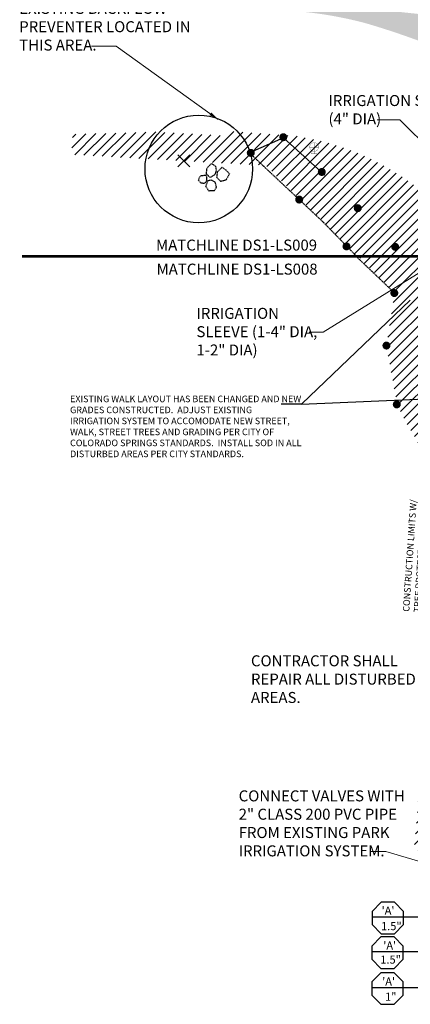
# Model space of a CAD drawing. Units: inches. Extents: x 91229 to 93093, y 165216 to 167922.
# Drawn here: x 92481 to 92623, y 166321 to 166679 of the extents above; entities that cross this region are included whole.
import ezdxf

# ---------------------------------------------------------------- set-up
doc = ezdxf.new("R2010")
doc.units = ezdxf.units.IN
doc.header["$MEASUREMENT"] = 0
doc.linetypes.add('HIDDEN', pattern=[0.375, 0.25, -0.125])
for name, color, linetype in [('0 - construc limit', 4, 'Continuous'), ('0 - hatch fill', 9, 'Continuous'), ('0 - ROCK GARDEN', 1, 'Continuous'), ('0 - TEXT', 7, 'Continuous'), ('0 - tree fence', 2, 'Continuous'), ('0-irr text', 3, 'Continuous'), ('0-matchline', 7, 'Continuous'), ('0-VALVES', 12, 'Continuous'), ('0ZONE', 7, 'Continuous'), ('IRRTXT', 7, 'Continuous')]:
    doc.layers.add(name, color=color, linetype=linetype)
doc.styles.add('ARIAL NARROW', font='ARIALN.TTF')
doc.dimstyles.get("Standard").update_dxf_attribs({"dimtxt": 0.18, "dimasz": 10, "dimexe": 0.18, "dimexo": 0.0625, "dimgap": 0.09, "dimtad": 0, "dimtih": 1, "dimtoh": 1, "dimdec": 4, "dimzin": 0, "dimdsep": 46, "dimtxsty": 'Standard', "dimcen": 0.09, "dimadec": 0, "dimazin": 0, "dimtfac": 1, "dimtdec": 4, "dimtofl": 0, "dimtmove": 0, "dimatfit": 3, "dimfxl": 0, "dimtolj": 1, "dimtzin": 0, "dimarcsym": 0})

# ---------------------------------------------------------------- blocks, each defined once
blk = doc.blocks.new('tree fence')
at = {"layer": '0 - tree fence'}
for points in [[(-2.172962402066332, -2.172962402080884), (2.172962402080884, 2.172962402080884)], [(2.172962402080884, -2.172962402109988), (-2.17296240205178, 2.17296240205178)]]:
    blk.add_lwpolyline(points, dxfattribs=at)
blk = doc.blocks.new('DRIPV')
at = {"linetype": 'Continuous'}
for points, const_width in [([(-1.45654753029028, -0.0602926340084764), (2.268127664097136, 0.1350849244545316)], 0.12), ([(-0.0602926340072969, 1.456547530288844), (0.06029263400854745, -1.456547530290322)], 0.12), ([(2.268127664097136, 0.1350849244545316), (2.237202774375561, 1.061002008066225), (1.823054361606836, 1.0395161692025)], 0.09), ([(2.268127664097136, 0.1350849244545316), (2.313725262270466, -0.7902256469587883), (1.899216471658448, -0.8029932456119013)], 0.09)]:
    blk.add_lwpolyline(points, dxfattribs=dict(at, const_width=const_width))
for points in [[(0.06029263400854745, -1.456547530290322, 0.06842340083322376, 0.0651093042676693, 2.414215459447453), (-1.45654753029028, -0.0602926340084764, 0.0651093042676693, 0.0651093042676693, 0)], [(-1.45654753029028, -0.0602926340084764, 0.06842340083322376, 0.0651093042676693, 0.4142135623730951), (0.06029263400854745, -1.456547530290322, 0.0651093042676693, 0.0651093042676693, 0)]]:
    blk.add_lwpolyline(points, format="xyseb", dxfattribs=at)

msp = doc.modelspace()

# ---------------------------------------------------------------- hatches: boundary and pattern name
at = {"layer": '0 - hatch fill'}
h = msp.add_hatch(color=256, dxfattribs=at)
edge = h.paths.add_edge_path(flags=16)
edge.add_line((92709.86172933654, 166624.3610417007), (92708.44147346613, 166623.3861633409))
edge.add_line((92708.44147346613, 166623.3861633409), (92707.24508722925, 166622.8424911913))
edge.add_line((92707.24508722925, 166622.8424911913), (92706.19171115296, 166622.6193639399))
edge.add_line((92706.19171115296, 166622.6193639399), (92704.35616975863, 166622.7245392703))
edge.add_line((92704.35616975863, 166622.7245392703), (92703.22534199136, 166623.1171973532))
edge.add_line((92703.22534199136, 166623.1171973532), (92702.22082251425, 166623.7339146188))
edge.add_line((92702.22082251425, 166623.7339146188), (92701.71859432569, 166624.1732206185))
edge.add_line((92701.71859432569, 166624.1732206185), (92700.91424286841, 166625.152845178))
edge.add_arc((92715.36684783646, 166635.9422274334), 18.03575781095713, 129.8477521408382, 216.7426443824235, ccw=False)
edge.add_arc((-215300.9601921219, 534476.206134327), 479753.2821609436, 309.941609410819, 309.9427887909027)
edge.add_arc((92700.36817596806, 166669.32637061), 17.18902774418648, 309.8464313890715, 357.3339254836462)
edge.add_line((92717.53859817323, 166668.5268231837), (92718.12633587584, 166670.1788820775))
edge.add_line((92718.12633587584, 166670.1788820775), (92718.67101624417, 166670.976511561))
edge.add_line((92718.67101624417, 166670.976511561), (92719.22964189571, 166671.5553688614))
edge.add_line((92719.22964189571, 166671.5553688614), (92719.87789398425, 166672.0997763457))
edge.add_line((92719.87789398425, 166672.0997763457), (92720.72611329079, 166672.5545984571))
edge.add_line((92720.72611329079, 166672.5545984571), (92721.50409722934, 166672.8010044651))
edge.add_line((92721.50409722934, 166672.8010044651), (92722.17408156578, 166672.9404945178))
edge.add_line((92722.17408156578, 166672.9404945178), (92722.73240184615, 166673.0102395442))
edge.add_line((92722.73240184615, 166673.0102395442), (92724.67713739056, 166672.9229538107))
edge.add_line((92724.67713739056, 166672.9229538107), (92804.61605318893, 166668.4256134267))
edge.add_line((92804.61605318893, 166668.4256134267), (92805.78988022562, 166668.151185118))
edge.add_line((92805.78988022562, 166668.151185118), (92806.96857704714, 166667.4200859723))
edge.add_arc((92804.30276112663, 166664.4379012902), 4.000000000024799, -84.91638888841851, 48.20603230861673, ccw=False)
edge.add_line((92804.65719866897, 166660.4536354822), (92782.73909606, 166658.4636734198))
edge.add_arc((92795.89648185798, 166544.7175765261), 114.5045473314918, 96.59826691481521, 117.2200235158939)
edge.add_arc((92841.29103258828, 166468.5153508454), 203.1065442647639, 118.7750886926482, 126.7988822650776)
edge.add_line((92719.62859226884, 166631.1515059238), (92709.86172933654, 166624.3610417007))
edge = h.paths.add_edge_path()
edge.add_line((92705.45344027517, 166618.2513026228), (92699.42621071673, 166623.804366037))
edge.add_arc((92715.36684783647, 166635.9422274334), 20.0357578109687, 129.9813927009345, 217.2871476647391, ccw=False)
edge.add_arc((92779.46962883444, 166567.1279621476), 114.0588649389222, 127.43823900684731, 132.4451630034598, ccw=False)
edge.add_arc((92700.43935686188, 166669.2711808278), 15.1010579811672, 309.9328849902545, 360.6048535802524)
edge.add_line((92715.53957339253, 166669.4305950013), (92717.56139564035, 166675.8271469792))
edge.add_line((92717.56139564035, 166675.8271469792), (92846.41848263712, 166668.5792778535))
edge.add_line((92846.41848263712, 166668.5792778535), (92887.59758504211, 166666.321523462))
edge.add_arc((92887.57019385952, 166665.8219366526), 0.5003371433712094, -84.37904310885051, 86.86174778313449, ccw=False)
edge.add_line((92887.61920033883, 166665.3240053099), (92830.18445653614, 166660.2146500566))
edge.add_line((92830.18445653614, 166660.2146500566), (92783.00103813114, 166655.9773005783))
edge.add_arc((92795.89513753424, 166544.7219986786), 112.0000000008947, 96.61088609914013, 117.2074385275813)
edge.add_arc((92835.29380593947, 166478.7417196762), 188.756520195072, 118.6865918648328, 126.601625017903)
edge.add_line((92722.74817545236, 166630.2755606966), (92705.45344027517, 166618.2513026228))
h = msp.add_hatch(color=256, dxfattribs=at)
edge = h.paths.add_edge_path(flags=16)
edge.add_arc((92715.33325252192, 166635.9607282624), 26.99999999818216, 152.312567666548, 174.68343432982, ccw=False)
edge.add_arc((92713.63278093062, 166637.3315067286), 24.86092145419644, 128.965177564866, 153.2890911072889, ccw=False)
edge.add_arc((92634.15681973043, 166737.3094697463), 102.8586988338621, 308.3657266198591, 315.3465806956314)
edge.add_arc((92702.76423463132, 166668.4433916601), 5.705465819936226, 323.111981194901, 445.1272162742682)
edge.add_arc((92681.61131826397, 166409.1727271991), 265.8375554901955, 85.33130749578585, 88.2300059053893)
edge.add_arc((92861.4278882429, 169860.538007686), 3190.273258723772, 266.6447552561792, 266.9165581441139, ccw=False)
edge.add_arc((94092.9692640959, 192211.5111348499), 25575.13245764478, 266.74025530219797, 266.82105809863737, ccw=False)
edge.add_arc((92638.4763518927, 166673.7651966662), 3.999999999995241, 86.78065669973896, 242.7349899105509)
edge.add_arc((92570.61742680406, 166541.8232078873), 144.369547220984, 60.370170416639496, 62.784168533148886, ccw=False)
edge.add_arc((92569.96040922299, 166540.4574049029), 145.881617639318, 54.16205003015688, 60.41107236455582, ccw=False)
edge.add_arc((92569.30476847435, 166539.5122465639), 147.0317108509205, 46.45914236298, 54.17057353265221, ccw=False)
edge.add_arc((92569.48412233149, 166539.7792605912), 146.7146149569816, 41.13284480707932, 46.43808219693642, ccw=False)
edge.add_arc((92683.76550942515, 166639.1395310707), 4.732575030991859, 217.0336259429997, 351.7752678203103)
edge = h.paths.add_edge_path()
edge.add_line((92698.0050892721, 166614.390846549), (92695.32092126166, 166620.950141363))
edge.add_line((92695.32092126166, 166620.950141363), (92694.8068052484, 166621.6896048912))
edge.add_arc((92715.33325252472, 166635.9607282621), 25.00000000105945, 172.3754338368479, 214.8091666657354, ccw=False)
edge.add_arc((92715.33325252256, 166635.9607282623), 24.99999999886865, 129.9417010041586, 172.3754338368497, ccw=False)
edge.add_line((92699.28305703252, 166655.1281804841), (92706.9225334757, 166661.5252273603))
edge.add_arc((92700.50245527877, 166669.1922082495), 10.00000000052398, 309.9417010063828, 333.3611788523918)
edge.add_arc((92700.50245527975, 166669.192208249), 9.999999999420247, 333.3611788523837, 356.7806567011843)
edge.add_line((92710.48667389623, 166668.6306224525), (92709.32913566587, 166676.2901897523))
edge.add_line((92709.32913566587, 166676.2901897523), (92638.29205337734, 166680.2858370814))
edge.add_line((92638.29205337734, 166680.2858370814), (92635.28641969076, 166680.4548959986))
edge.add_line((92635.28641969076, 166680.4548959986), (92614.78790356363, 166682.6094637555))
edge.add_line((92614.78790356363, 166682.6094637555), (92577.10667306566, 166684.7289329559))
edge.add_line((92577.10667306566, 166684.7289329559), (92558.96330584993, 166685.7494492049))
edge.add_line((92558.96330584993, 166685.7494492049), (92558.85098869058, 166683.7526054815))
edge.add_line((92558.85098869058, 166683.7526054815), (92581.21274892616, 166682.4559217205))
edge.add_arc((92569.67162838567, 166539.8213017756), 143.1007766231513, 74.89371814506433, 85.37405404172091, ccw=False)
edge.add_arc((92523.79874555998, 166395.6484044525), 294.3231988619991, 70.26327084929568, 73.58644670506987, ccw=False)
edge.add_arc((92828.11347177267, 167243.8527956847), 606.819487894978, 250.2632708492951, 251.2347014807868)
edge.add_arc((92570.04705879415, 166540.7231793893), 143.1092853217772, 59.20534190007811, 63.94551879688788, ccw=False)
edge.add_arc((92568.47002702506, 166538.1401081203), 146.1355483822379, 55.191292805325986, 59.192699125945126, ccw=False)
edge.add_arc((92568.59076390289, 166538.6120305483), 145.6792488411428, 49.416921210248915, 55.12432981112471, ccw=False)
edge.add_arc((92569.36504328685, 166539.6169012613), 144.4123937647793, 43.18095802299649, 49.390861925556976, ccw=False)
edge.add_arc((92569.44913084648, 166539.7092499291), 144.2878831409561, 37.48704037927553, 43.17706699629332, ccw=False)
edge.add_arc((92569.08775484028, 166539.4227905798), 144.7489659368061, 34.021006010809, 37.48996001069759, ccw=False)
edge.add_arc((92587.94580309227, 166552.0120417784), 122.0752124195792, 32.99249706766301, 34.07574951179009, ccw=False)
edge.add_arc((92697.66255570042, 166622.7004090768), 8.452941097665018, 209.9090808640868, 233.4133631680744)
edge.add_arc((92697.35507120412, 166622.3643951006), 7.999999999638648, 233.7472541289925, 267.9896100317581)
edge.add_arc((92697.45440659099, 166618.0699485146), 3.720086381890625, 264.1374064199912, 278.5127528246757)
at = {"layer": '0 - TEXT'}
h = msp.add_hatch(dxfattribs=at)
h.set_pattern_fill('ANSI31', color=256, scale=20, style=0)
h.set_pattern_definition([(45, (0, 0), (-1.767766952966369, 1.767766952966369), [])])
edge = h.paths.add_edge_path()
edge.add_line((92637.9920378302, 166441.0260352893), (92630.96608620146, 166376.6230739778))
edge.add_line((92630.96608620146, 166376.6230739778), (92624.21128234794, 166377.1717445969))
edge.add_line((92624.21128234794, 166377.1717445969), (92635.41403233829, 166500.5259957243))
edge.add_arc((92519.77025830376, 166469.1810994751), 119.8164637844789, 15.16547220786195, 31.98232605924859)
edge.add_line((92621.39996307377, 166532.6428052683), (92618.19048348987, 166539.1734647146))
edge.add_line((92618.19048348987, 166539.1734647146), (92614.12549970152, 166560.5846710773))
edge.add_line((92614.12549970152, 166560.5846710773), (92617.20712224078, 166579.9889649777))
edge.add_line((92617.20712224078, 166579.9889649777), (92570.17982852347, 166626.3811771267))
edge.add_line((92570.17982852347, 166626.3811771267), (92563.86496239468, 166626.6506284991))
edge.add_line((92563.86496239468, 166626.6506284991), (92559.84005546465, 166626.8354980979))
edge.add_line((92559.84005546465, 166626.8354980979), (92499.45017619878, 166630.2889247003))
edge.add_line((92499.45017619878, 166630.2889247003), (92499.95219276428, 166637.6600819672))
edge.add_line((92499.95219276428, 166637.6600819672), (92530.59941064595, 166638.5177871788))
edge.add_line((92530.59941064595, 166638.5177871788), (92556.22557509113, 166637.0763834468))
edge.add_line((92556.22557509113, 166637.0763834468), (92556.32385260554, 166638.8236217047))
edge.add_line((92556.32385260554, 166638.8236217047), (92581.810036891, 166636.9124117505))
edge.add_arc((92566.65783751548, 166541.3349186119), 96.77110281778913, 51.633094762587916, 80.99168924710159, ccw=False)
edge.add_arc((92570.65832643848, 166545.6332131401), 90.91914034836968, 27.5639774691478, 51.92843921751307, ccw=False)
edge.add_line((92651.25766100688, 166587.7050249482), (92637.99203783019, 166441.0260352893))
at = {"layer": '0 - tree fence'}
h = msp.add_hatch(color=256, dxfattribs=at)
edge = h.paths.add_edge_path()
edge.add_arc((92576.64804024875, 166636.5869421399), 1.465216450941293, 0, 360)
h = msp.add_hatch(color=256, dxfattribs=at)
edge = h.paths.add_edge_path()
edge.add_arc((92564.79761165577, 166630.8897408705), 1.465216450941293, 0, 360)
h = msp.add_hatch(color=256, dxfattribs=at)
edge = h.paths.add_edge_path()
edge.add_arc((92590.64780485042, 166623.9402233589), 1.465216450941293, 0, 360)
h = msp.add_hatch(color=256, dxfattribs=at)
edge = h.paths.add_edge_path()
edge.add_arc((92582.43544807202, 166613.8935860118), 1.465216450941293, 0, 360)
h = msp.add_hatch(color=256, dxfattribs=at)
edge = h.paths.add_edge_path()
edge.add_arc((92603.74937509256, 166610.7704201241), 1.465216450941293, 0, 360)
h = msp.add_hatch(color=256, dxfattribs=at)
edge = h.paths.add_edge_path()
edge.add_arc((92599.64840612945, 166596.8601206311), 1.465216450941293, 0, 360)
h = msp.add_hatch(color=256, dxfattribs=at)
edge = h.paths.add_edge_path()
edge.add_arc((92617.37840981677, 166596.6882179553), 1.465216450941293, 0, 360)
h = msp.add_hatch(color=256, dxfattribs=at)
edge = h.paths.add_edge_path()
edge.add_arc((92617.07073306177, 166579.8823064503), 1.465216450941293, 0, 360)
h = msp.add_hatch(color=256, dxfattribs=at)
edge = h.paths.add_edge_path()
edge.add_arc((92614.19152939403, 166560.7686160489), 1.465216450941293, 0, 360)
h = msp.add_hatch(color=256, dxfattribs=at)
edge = h.paths.add_edge_path()
edge.add_arc((92617.96619461889, 166539.3612946588), 1.465216450941293, 0, 360)

# ---------------------------------------------------------------- linework, layer by layer
at = {"layer": '0 - construc limit'}
msp.add_lwpolyline([(92591.7301436309, 166622.837882482), (92576.72900207667, 166636.3627761053), (92564.33522194366, 166630.8507578297)], dxfattribs=at)
at = {"layer": '0 - construc limit', "linetype": 'HIDDEN'}
for points in [[(92602.9093373896, 166593.6668985898), (92591.03272216195, 166605.8366593186), (92564.33522194366, 166630.8507578297)], [(92602.48847478116, 166593.8734606932), (92617.37843687367, 166579.6938117926), (92617.37843687367, 166579.6938117926)]]:
    msp.add_lwpolyline(points, dxfattribs=at)
at = {"layer": '0 - ROCK GARDEN', "linetype": 'HIDDEN'}
for points in [[(92551.76205471366, 166623.006307313), (92550.01824528286, 166621.8684704038), (92548.63892884056, 166623.2502280816), (92548.8789118275, 166625.4130842319), (92550.49821125668, 166627.0353125967), (92551.93743976967, 166626.0140884453), (92552.17708805225, 166624.5795445191), (92551.76205471366, 166623.006307313)], [(92547.93939684231, 166619.711134384), (92546.60593488986, 166619.8891585942), (92545.80565689584, 166620.9876645732), (92546.10220491035, 166621.9968134391), (92546.72442021394, 166622.6202431828), (92548.57667383969, 166622.8472585515), (92548.73967483638, 166620.8686367583), (92547.93939684231, 166619.711134384)], [(92555.78419635088, 166621.0273405116), (92553.86500186408, 166620.4867127261), (92552.48568542178, 166621.8684704038), (92552.72566840872, 166624.0313265541), (92554.3449678379, 166625.6535549189), (92555.78419635088, 166624.6323307675), (92557.04368865186, 166623.2505730898), (92555.78419635088, 166621.0273405116)], [(92551.53038567754, 166617.1152439914), (92549.5395734718, 166617.004552338), (92548.49345271083, 166618.6530060018), (92549.19766591556, 166620.7120403199), (92550.2803187539, 166621.0770216865), (92551.70281205156, 166620.3642348295), (92552.23599601, 166618.3459370979), (92551.53038567754, 166617.1152439914)]]:
    msp.add_lwpolyline(points, dxfattribs=at)
at = {"layer": '0 - TEXT'}
for points in [[(92575.83067239821, 166539.6035510485), (92583.42051016614, 166539.6100291866), (92622.79378646132, 166577.2559746502)], [(92583.25300368902, 166539.4839850398), (92659.36682623668, 166542.6960671884)]]:
    msp.add_lwpolyline(points, dxfattribs=at)
at = {"layer": '0-irr text'}
msp.add_circle((92545.88286286761, 166625.0363797606), 19.5827566929493, dxfattribs=at)
at = {"layer": '0-matchline', "const_width": 1}
msp.add_lwpolyline([(93092.81204575022, 166593.2309007866), (92481.49278805092, 166593.2309007866)], dxfattribs=at)
at = {"layer": '0ZONE', "color": 3}
for points in [[(92612.32827255383, 166346.7234657333), (92617.09228967896, 166346.7234657333), (92620.46095849361, 166350.0921345479), (92620.46095849361, 166354.8561516728), (92617.09228967896, 166358.2248204875), (92612.32827255383, 166358.2248204875), (92608.95960373917, 166354.8561516728), (92608.95960373917, 166350.0921345479)], [(92612.20647977365, 166334.0791327481), (92616.97049689878, 166334.0791327481), (92620.33916571343, 166337.4478015628), (92620.33916571343, 166342.2118186877), (92616.97049689878, 166345.5804875023), (92612.20647977365, 166345.5804875023), (92608.837810959, 166342.2118186877), (92608.837810959, 166337.4478015628)], [(92612.20647977365, 166321.06999702), (92616.97049689878, 166321.06999702), (92620.33916571343, 166324.4386658347), (92620.33916571343, 166329.2026829596), (92616.97049689878, 166332.5713517742), (92612.20647977365, 166332.5713517742), (92608.837810959, 166329.2026829596), (92608.837810959, 166324.4386658347)]]:
    msp.add_lwpolyline(points, close=True, dxfattribs=at)
at = {"layer": 'IRRTXT', "color": 2}
for points in [[(92629.67395371204, 166352.7549443632), (92608.97137557101, 166352.7549443632)], [(92629.55216093187, 166340.110611378), (92608.84958279083, 166340.110611378)], [(92629.55216093187, 166327.1014756499), (92608.84958279083, 166327.1014756499)]]:
    msp.add_lwpolyline(points, dxfattribs=at)

# ---------------------------------------------------------------- block references
at = {"layer": '0 - tree fence'}
msp.add_blockref('tree fence', (92540.42436929002, 166628.0311835514), dxfattribs=at)
at = {"layer": '0-VALVES', "color": 5, "xscale": 1.093955624896522, "yscale": 1.093955624992959, "zscale": 1.093955625, "rotation": 267.4784165515471}
msp.add_blockref('DRIPV', (92587.86810687282, 166633.0035159203), dxfattribs=at)

# ---------------------------------------------------------------- texts
at = {"layer": '0 - TEXT', "insert": (92499.00042386152, 166542.5625397513), "char_height": 4, "width": 84.67555555555556, "attachment_point": 1}
msp.add_mtext('{\\fArial Narrow|b0|i0|c0|p34;\\H0.6x;EXISTING WALK LAYOUT HAS BEEN CHANGED AND NEW GRADES CONSTRUCTED.  ADJUST EXISTING IRRIGATION SYSTEM TO ACCOMODATE NEW STREET, WALK, STREET TREES AND GRADING PER CITY OF COLORADO SPRINGS STANDARDS.  INSTALL SOD IN ALL DISTURBED AREAS PER CITY STANDARDS.  }', dxfattribs=at)
at = {"layer": '0 - TEXT', "insert": (92620.12669044286, 166464.0159383315), "char_height": 4, "width": 78.80845816452347, "attachment_point": 1, "rotation": 86.18387711932948}
msp.add_mtext('{\\fArial Narrow|b0|i0|c0|p34;\\H0.6x;CONSTRUCTION LIMITS W/ \\PTREE PROTECTION FENCE}', dxfattribs=at)
at = {"layer": '0-irr text', "char_height": 4, "attachment_point": 1}
for s, insert, width in [('{\\fArial Narrow|b0|i0|c0|p34;EXISTING BACKFLOW PREVENTER LOCATED IN THIS AREA.  }', (92480.48346859284, 166685.4637983512), 63.87450980392156), ('{\\fArial Narrow|b0|i0|c0|p34;IRRIGATION SLEEVE (4" DIA)}', (92593.08506769003, 166651.9292910302), 50.60624204631733), ('{\\fArial Narrow|b0|i0|c0|p34;MATCHLINE DS1-LS009\\P }', (92530.29040778398, 166599.3325874943), 169.2888888888889), ('{\\fArial Narrow|b0|i0|c0|p34;MATCHLINE DS1-LS008\\P }', (92530.4803182003, 166590.5853460312), 169.2888888888889), ('{\\fArial Narrow|b0|i0|c0|p34;IRRIGATION SLEEVE (1-4" DIA, 1-2" DIA)}', (92545.00900683354, 166574.4961094747), 49.56561549124729), ('{\\fArial Narrow|b0|i0|c0|p34;CONTRACTOR SHALL \\PREPAIR ALL DISTURBED\\PAREAS.}', (92564.85994622801, 166448.0596377018), 63.87450980392156), ('{\\fArial Narrow|b0|i0|c0|p34;CONNECT VALVES WITH 2" CLASS 200 PVC PIPE\\PFROM EXISTING PARK IRRIGATION SYSTEM.}', (92560.38893273483, 166398.9114307728), 63.87450980392156)]:
    msp.add_mtext(s, dxfattribs=dict(at, insert=insert, width=width))
at = {"layer": '0ZONE', "style": 'ARIAL NARROW'}
for s, p in [("'A'", (92612.43668523712, 166353.6866334889)), ('1.5"', (92612.23469643861, 166348.039595617)), ("'A'", (92613.04217748043, 166340.9809427324)), ('1.5"', (92611.95480758211, 166335.8689846254)), ("'A'", (92612.63819988347, 166327.8719334006)), ('1"', (92613.69390367594, 166322.3861269038))]:
    msp.add_text(s, height=2.9541015625, dxfattribs=at).set_placement(p)

# ---------------------------------------------------------------- leaders
at = {"layer": '0-irr text'}
for points in [[(92552.96982937295, 166643.0810401918), (92515.80107920524, 166669.7749009401), (92506.81216977001, 166669.7761028253)], [(92658.26642227877, 166603.9424128142), (92619.03447296124, 166642.9177321637), (92610.83475301857, 166642.9177321637)], [(92632.65711770905, 166591.2579392842), (92591.16230489692, 166565.6504364237), (92586.0163488565, 166565.6504364237)], [(92673.4250909145, 166359.2657783091), (92614.03517285641, 166376.6184000994), (92608.13678657322, 166376.6184000994)]]:
    msp.add_leader(points, dimstyle='Standard', override={"dimasz": 3.5, "dimgap": 0.09, "dimtad": 0, "dimclrd": 1, "dimlwd": 13}, dxfattribs=at)

doc.saveas('drawing.dxf')
